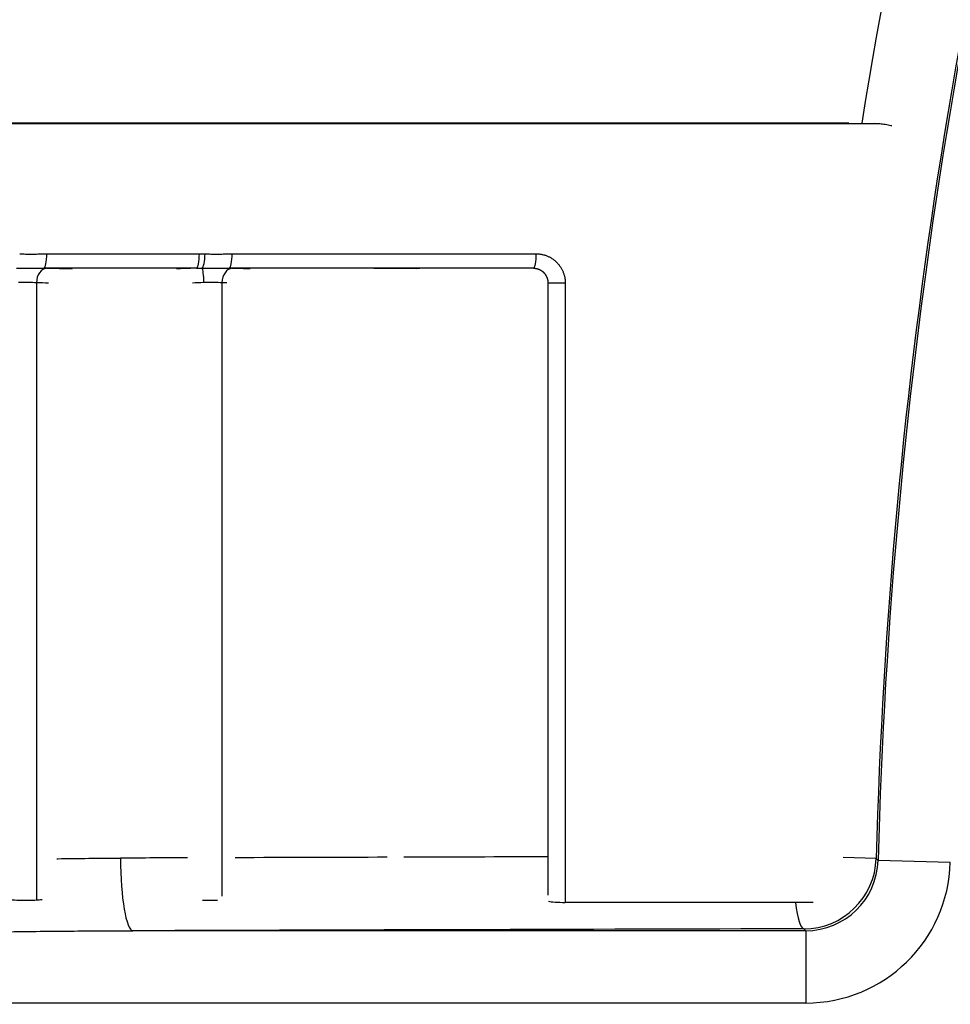
# Model space of a CAD drawing. Units: millimetres. Extents: x 2640 to 2896, y 1993 to 2332.
# Drawn here: x 2693 to 2706, y 2093 to 2107 of the extents above; entities that cross this region are included whole.
import ezdxf

# ---------------------------------------------------------------- set-up
doc = ezdxf.new("R2010")
doc.units = ezdxf.units.MM
doc.layers.add('SuP-Sichtbare-Kanten', color=7, linetype='Continuous', lineweight=25)
doc.layers.add('SuP-Sichtbare-tangentiale-Kanten', color=7, linetype='Continuous', lineweight=25)

msp = doc.modelspace()

# ---------------------------------------------------------------- linework, layer by layer
at = {"layer": 'SuP-Sichtbare-Kanten'}
for centre, major_axis, ratio, start_param, end_param in [((2693.489, 2094.41), (0.3, -0.006), 0.087489, 3.928715, 5.504645), ((2696.054, 2094.41), (0.3, -0.005), 0.08749, 4.523874, 5.235627), ((2700.974, 2094.371), (0.2, -0.003), 0.087476, 3.450419, 4.905712), ((2796.288, 2094.323), (-499.75, 0.002), 0.000061, 4.897223, 4.904211)]:
    msp.add_ellipse(centre, major_axis=major_axis, ratio=ratio, start_param=start_param, end_param=end_param, dxfattribs=at)
for points, knots in [([(2649.061, 2104.107), (2650.102, 2113.526), (2652.521, 2122.888), (2659.793, 2140.309), (2664.702, 2148.55), (2676.508, 2163.191), (2683.525, 2169.732), (2698.959, 2180.495), (2707.531, 2184.817), (2725.374, 2190.838), (2734.823, 2192.592), (2745.591, 2193.041), (2746.947, 2193.07), (2748.304, 2193.072)], [0, 0, 0, 0, 2.843256, 2.843256, 5.66758, 5.66758, 8.496175, 8.496175, 11.330203, 11.330203, 14.169353, 14.169353, 14.578176, 14.578176, 14.578176, 14.578176]), ([(2705.53, 2105.086), (2705.525, 2105.087), (2705.52, 2105.088), (2705.515, 2105.089), (2705.502, 2105.092), (2705.49, 2105.095), (2705.477, 2105.097), (2705.464, 2105.1), (2705.451, 2105.102), (2705.438, 2105.104), (2705.425, 2105.106), (2705.412, 2105.108), (2705.399, 2105.109), (2705.386, 2105.111), (2705.373, 2105.112), (2705.36, 2105.113), (2705.347, 2105.114), (2705.333, 2105.115), (2705.32, 2105.116), (2705.307, 2105.116), (2705.294, 2105.116), (2705.281, 2105.116)], [0.8442468, 0.8442468, 0.8442468, 0.8442468, 0.8536585, 0.8536585, 0.8536585, 0.8780488, 0.8780488, 0.8780488, 0.902439, 0.902439, 0.902439, 0.9268293, 0.9268293, 0.9268293, 0.9512195, 0.9512195, 0.9512195, 0.9756098, 0.9756098, 0.9756098, 1, 1, 1, 1])]:
    msp.add_open_spline(points, degree=3, knots=knots, dxfattribs=at)
for points in [[(2705.281, 2105.116), (2698.522, 2105.116), (2691.791, 2105.116), (2685.09, 2105.116)], [(2704.932, 2105.126), (2698.296, 2105.126), (2691.685, 2105.126), (2685.105, 2105.126)], [(2693.702, 2094.387), (2693.728, 2094.389), (2693.753, 2094.391), (2693.779, 2094.393)]]:
    msp.add_open_spline(points, degree=3, dxfattribs=at)
at = {"layer": 'SuP-Sichtbare-tangentiale-Kanten'}
for p, q in [((2705.281, 2105.116), (2705.288, 2105.123)), ((2693.844, 2103.319), (2695.954, 2103.319)), ((2696.407, 2103.319), (2700.612, 2103.319)), ((2700.575, 2103.119), (2700.573, 2103.115)), ((2693.702, 2102.918), (2693.702, 2094.387)), ((2696.266, 2102.918), (2696.266, 2094.44)), ((2700.774, 2102.916), (2700.773, 2102.914)), ((2700.774, 2102.916), (2701.012, 2102.916)), ((2700.774, 2102.916), (2700.774, 2094.452)), ((2701.012, 2102.916), (2701.012, 2094.354)), ((2705.311, 2094.961), (2704.856, 2094.973)), ((2705.311, 2094.961), (2705.337, 2094.935)), ((2705.337, 2094.935), (2706.336, 2094.908)), ((2704.311, 2093.988), (2704.337, 2093.961)), ((2704.337, 2093.961), (2695.035, 2093.961)), ((2704.337, 2093.961), (2704.337, 2092.962)), ((2704.337, 2092.962), (2684.425, 2092.962))]:
    msp.add_line(p, q, dxfattribs=at)
for radius, start, end in [(98.394, 187.74758, 172.25242), (97.394, 187.74758, 172.25242), (97.07, 186.48637, 173.51363), (96.07, 186.48637, 173.51363), (76.197, 163.54, 170.80116), (75.044, 163.54, 178.46), (75.017, 163.52044, 178.47956)]:
    msp.add_arc((2780.328, 2092.944), radius, start, end, dxfattribs=at)
for centre, major_axis, ratio, start_param, end_param in [((2693.803, 2103.319), (0, -0.2), 0.204991, 0.035663, 1.570804), ((2695.914, 2103.319), (0, -0.2), 0.20077, 0.035632, 1.570787), ((2695.992, 2103.317), (-0.005, -0.2), 0.200546, 0.115918, 1.57607), ((2696.367, 2103.319), (0, -0.2), 0.199864, 0.035625, 1.570812), ((2700.573, 2103.319), (0, -0.2), 0.191449, 0.035564, 1.570781), ((2693.844, 2102.918), (0.006, 0.2), 0.710662, 0.049625, 1.590674), ((2796.289, 2103.103), (499.939, -0.002), 0.000031, 1.772943, 1.777254), ((2779.794, 2084.71), (471.228, -16.119), 0.033352, 1.754605, 1.755362), ((2696.053, 2103.103), (0.5, 0.004), 0.034925, 1.849489, 2.553815), ((2695.991, 2102.92), (-0.002, 0.2), 0.126597, 4.710919, 6.168707), ((2696.408, 2102.918), (0.006, 0.2), 0.70697, 0.049365, 1.590446), ((2796.289, 2103.099), (499.938, -0.003), 0.00004, 1.763438, 1.772018), ((2776.895, 2085.362), (463.972, -15.606), 0.032902, 1.745712, 1.746263), ((2698.618, 2103.1), (0.5, 0.003), 0.034938, 0.790129, 2.102947), ((2698.972, 2102.915), (0.006, 0.2), 0.703445, 0.049121, 0.203524), ((2779.479, 2084.784), (473.075, -15.835), 0.033509, 1.742867, 1.742932), ((2693.489, 2102.903), (-0.3, -0.004), 0.058148, 3.920422, 4.834258), ((2761.626, 2088.405), (416.902, -13.73), 0.029818, 1.73503, 1.735433), ((2696.054, 2102.903), (0.3, 0.004), 0.058207, 1.697042, 2.278691), ((2696.054, 2102.903), (-0.3, -0.004), 0.058148, 3.925669, 4.839519), ((2761.492, 2088.561), (415.972, -13.542), 0.029752, 1.729057, 1.729217), ((2780.328, 2086.413), (497.457, 0), 0.017452, 1.741565, 1.743455), ((2695.035, 2094.961), (0.003, -1), 0.171776, 4.707804, 6.265469), ((2780.328, 2086.413), (497.457, 0), 0.017452, 1.735938, 1.74022), ((2780.328, 2086.413), (497.457, 0), 0.017452, 1.731412, 1.735468), ((2704.311, 2094.988), (0.717, 0.698), 0.999703, 3.940578, 5.4842), ((2704.337, 2094.962), (-0.698, 0.717), 0.999111, 2.369608, 3.913571), ((2704.337, 2094.962), (-1.396, 1.433), 0.999703, 2.369611, 3.913574), ((2704.311, 2094.988), (0.003, -1), 0.153094, 5.399144, 6.265524), ((2780.328, 2085.426), (496.457, 0), 0.017452, 1.724518, 1.743455)]:
    msp.add_ellipse(centre, major_axis=major_axis, ratio=ratio, start_param=start_param, end_param=end_param, dxfattribs=at)
for points, knots in [([(2649.988, 2103.376), (2650.016, 2103.641), (2650.044, 2103.905), (2650.074, 2104.17), (2650.089, 2104.308), (2650.105, 2104.447), (2650.121, 2104.585), (2650.153, 2104.854), (2650.185, 2105.123), (2650.219, 2105.391), (2650.235, 2105.525), (2650.252, 2105.659), (2650.27, 2105.793), (2650.305, 2106.066), (2650.341, 2106.338), (2650.379, 2106.611), (2650.397, 2106.74), (2650.415, 2106.869), (2650.433, 2106.998), (2650.472, 2107.275), (2650.512, 2107.552), (2650.554, 2107.828), (2650.573, 2107.953), (2650.592, 2108.077), (2650.611, 2108.202), (2650.654, 2108.482), (2650.699, 2108.763), (2650.744, 2109.043), (2650.764, 2109.163), (2650.784, 2109.283), (2650.804, 2109.403), (2650.851, 2109.687), (2650.9, 2109.972), (2650.95, 2110.255), (2650.97, 2110.371), (2650.99, 2110.486), (2651.011, 2110.602), (2651.063, 2110.89), (2651.116, 2111.178), (2651.17, 2111.465), (2651.191, 2111.576), (2651.212, 2111.687), (2651.233, 2111.798), (2651.289, 2112.09), (2651.347, 2112.381), (2651.406, 2112.673), (2651.427, 2112.779), (2651.449, 2112.885), (2651.47, 2112.991), (2651.531, 2113.287), (2651.593, 2113.582), (2651.656, 2113.877), (2651.678, 2113.978), (2651.7, 2114.08), (2651.722, 2114.181), (2651.787, 2114.481), (2651.854, 2114.779), (2651.921, 2115.078), (2651.944, 2115.175), (2651.966, 2115.272), (2651.988, 2115.369), (2652.058, 2115.671), (2652.129, 2115.974), (2652.202, 2116.276), (2652.224, 2116.368), (2652.246, 2116.46), (2652.269, 2116.553), (2652.343, 2116.859), (2652.42, 2117.164), (2652.497, 2117.47), (2652.519, 2117.558), (2652.542, 2117.645), (2652.564, 2117.733), (2652.644, 2118.042), (2652.725, 2118.352), (2652.807, 2118.66), (2652.829, 2118.743), (2652.852, 2118.827), (2652.874, 2118.91), (2652.959, 2119.222), (2653.044, 2119.535), (2653.132, 2119.847), (2653.154, 2119.925), (2653.176, 2120.004), (2653.198, 2120.083), (2653.288, 2120.398), (2653.379, 2120.714), (2653.472, 2121.029), (2653.493, 2121.103), (2653.515, 2121.177), (2653.537, 2121.251), (2653.632, 2121.57), (2653.728, 2121.889), (2653.826, 2122.207), (2653.847, 2122.277), (2653.869, 2122.346), (2653.89, 2122.416), (2653.99, 2122.738), (2654.092, 2123.06), (2654.195, 2123.381), (2654.216, 2123.446), (2654.237, 2123.511), (2654.258, 2123.576), (2654.363, 2123.901), (2654.47, 2124.226), (2654.578, 2124.55), (2654.599, 2124.611), (2654.619, 2124.671), (2654.639, 2124.732), (2654.75, 2125.06), (2654.862, 2125.387), (2654.976, 2125.715), (2654.996, 2125.771), (2655.015, 2125.827), (2655.035, 2125.883), (2655.151, 2126.214), (2655.269, 2126.544), (2655.389, 2126.874), (2655.408, 2126.925), (2655.426, 2126.977), (2655.445, 2127.029), (2655.567, 2127.362), (2655.69, 2127.696), (2655.816, 2128.028), (2655.834, 2128.075), (2655.851, 2128.122), (2655.869, 2128.17), (2655.997, 2128.506), (2656.126, 2128.842), (2656.257, 2129.177), (2656.274, 2129.22), (2656.291, 2129.263), (2656.307, 2129.305), (2656.441, 2129.644), (2656.576, 2129.983), (2656.713, 2130.32), (2656.728, 2130.359), (2656.744, 2130.397), (2656.759, 2130.436), (2656.899, 2130.777), (2657.04, 2131.118), (2657.182, 2131.458), (2657.197, 2131.492), (2657.211, 2131.526), (2657.225, 2131.56), (2657.37, 2131.904), (2657.517, 2132.247), (2657.666, 2132.59), (2657.679, 2132.62), (2657.692, 2132.649), (2657.705, 2132.679), (2657.856, 2133.026), (2658.009, 2133.371), (2658.164, 2133.716), (2658.176, 2133.741), (2658.187, 2133.767), (2658.199, 2133.792), (2658.356, 2134.141), (2658.515, 2134.488), (2658.676, 2134.835), (2658.686, 2134.856), (2658.696, 2134.878), (2658.706, 2134.899), (2658.869, 2135.25), (2659.035, 2135.599), (2659.202, 2135.948), (2659.21, 2135.965), (2659.219, 2135.983), (2659.227, 2136), (2659.396, 2136.353), (2659.568, 2136.704), (2659.742, 2137.055), (2659.748, 2137.068), (2659.755, 2137.081), (2659.761, 2137.094), (2659.937, 2137.449), (2660.115, 2137.802), (2660.295, 2138.155), (2660.3, 2138.164), (2660.305, 2138.173), (2660.309, 2138.182), (2660.492, 2138.538), (2660.676, 2138.893), (2660.863, 2139.248), (2660.865, 2139.253), (2660.868, 2139.258), (2660.871, 2139.263), (2661.06, 2139.622), (2661.251, 2139.98), (2661.445, 2140.337), (2661.639, 2140.693), (2661.835, 2141.049), (2662.033, 2141.403), (2662.034, 2141.406), (2662.036, 2141.409), (2662.038, 2141.412), (2662.234, 2141.764), (2662.433, 2142.114), (2662.634, 2142.463), (2662.638, 2142.47), (2662.641, 2142.477), (2662.645, 2142.483), (2662.844, 2142.829), (2663.045, 2143.172), (2663.248, 2143.515), (2663.254, 2143.526), (2663.26, 2143.536), (2663.266, 2143.547), (2663.467, 2143.886), (2663.67, 2144.223), (2663.874, 2144.56), (2663.883, 2144.574), (2663.892, 2144.589), (2663.901, 2144.603), (2664.103, 2144.935), (2664.308, 2145.266), (2664.514, 2145.596), (2664.525, 2145.615), (2664.537, 2145.633), (2664.548, 2145.651), (2664.752, 2145.977), (2664.958, 2146.302), (2665.166, 2146.625), (2665.18, 2146.647), (2665.195, 2146.669), (2665.209, 2146.691), (2665.414, 2147.011), (2665.622, 2147.329), (2665.832, 2147.646), (2665.848, 2147.672), (2665.865, 2147.697), (2665.882, 2147.723), (2666.089, 2148.036), (2666.298, 2148.348), (2666.509, 2148.659), (2666.529, 2148.688), (2666.549, 2148.717), (2666.568, 2148.746), (2666.777, 2149.053), (2666.987, 2149.359), (2667.199, 2149.663), (2667.222, 2149.696), (2667.245, 2149.728), (2667.267, 2149.761), (2667.477, 2150.061), (2667.689, 2150.361), (2667.902, 2150.659), (2667.928, 2150.695), (2667.953, 2150.731), (2667.979, 2150.767), (2668.19, 2151.061), (2668.402, 2151.354), (2668.617, 2151.646), (2668.645, 2151.686), (2668.674, 2151.725), (2668.703, 2151.764), (2668.915, 2152.052), (2669.128, 2152.339), (2669.343, 2152.625), (2669.376, 2152.667), (2669.408, 2152.71), (2669.44, 2152.752), (2669.652, 2153.034), (2669.867, 2153.314), (2670.082, 2153.594), (2670.118, 2153.64), (2670.153, 2153.685), (2670.189, 2153.731), (2670.402, 2154.007), (2670.617, 2154.281), (2670.833, 2154.554), (2670.872, 2154.603), (2670.911, 2154.652), (2670.95, 2154.701), (2671.164, 2154.97), (2671.379, 2155.238), (2671.596, 2155.505), (2671.638, 2155.557), (2671.68, 2155.609), (2671.723, 2155.661), (2671.937, 2155.924), (2672.153, 2156.186), (2672.37, 2156.447), (2672.416, 2156.502), (2672.462, 2156.557), (2672.508, 2156.611), (2672.723, 2156.868), (2672.939, 2157.124), (2673.156, 2157.379), (2673.206, 2157.437), (2673.255, 2157.494), (2673.305, 2157.552), (2673.52, 2157.803), (2673.736, 2158.053), (2673.954, 2158.301), (2674.007, 2158.362), (2674.06, 2158.422), (2674.113, 2158.483), (2674.329, 2158.728), (2674.545, 2158.971), (2674.763, 2159.214), (2674.82, 2159.277), (2674.877, 2159.341), (2674.934, 2159.404), (2675.149, 2159.642), (2675.365, 2159.88), (2675.583, 2160.116), (2675.644, 2160.182), (2675.705, 2160.248), (2675.766, 2160.314), (2675.981, 2160.547), (2676.197, 2160.778), (2676.414, 2161.009), (2676.479, 2161.077), (2676.544, 2161.146), (2676.609, 2161.215), (2676.824, 2161.441), (2677.039, 2161.666), (2677.256, 2161.891), (2677.325, 2161.962), (2677.394, 2162.033), (2677.463, 2162.104), (2677.678, 2162.325), (2677.893, 2162.544), (2678.109, 2162.763), (2678.182, 2162.836), (2678.255, 2162.91), (2678.329, 2162.983), (2678.542, 2163.198), (2678.757, 2163.411), (2678.973, 2163.624), (2679.05, 2163.7), (2679.128, 2163.776), (2679.205, 2163.851), (2679.418, 2164.06), (2679.632, 2164.268), (2679.848, 2164.474), (2679.929, 2164.553), (2680.01, 2164.631), (2680.092, 2164.709), (2680.305, 2164.911), (2680.518, 2165.113), (2680.732, 2165.314), (2680.818, 2165.395), (2680.904, 2165.475), (2680.99, 2165.555), (2681.202, 2165.752), (2681.414, 2165.948), (2681.628, 2166.143), (2681.718, 2166.226), (2681.808, 2166.308), (2681.898, 2166.39), (2682.109, 2166.581), (2682.321, 2166.771), (2682.533, 2166.961), (2682.628, 2167.045), (2682.722, 2167.13), (2682.817, 2167.214), (2683.027, 2167.399), (2683.237, 2167.584), (2683.449, 2167.768), (2683.548, 2167.854), (2683.647, 2167.94), (2683.747, 2168.026), (2683.955, 2168.206), (2684.164, 2168.385), (2684.374, 2168.563), (2684.478, 2168.651), (2684.582, 2168.739), (2684.686, 2168.826), (2684.893, 2169.001), (2685.101, 2169.174), (2685.309, 2169.347), (2685.418, 2169.437), (2685.526, 2169.526), (2685.635, 2169.615), (2685.841, 2169.784), (2686.047, 2169.952), (2686.254, 2170.119), (2686.367, 2170.21), (2686.481, 2170.302), (2686.594, 2170.392), (2686.798, 2170.556), (2687.003, 2170.718), (2687.208, 2170.88), (2687.326, 2170.973), (2687.445, 2171.065), (2687.563, 2171.157), (2687.765, 2171.315), (2687.968, 2171.472), (2688.172, 2171.629), (2688.295, 2171.723), (2688.418, 2171.817), (2688.541, 2171.91), (2688.742, 2172.063), (2688.943, 2172.215), (2689.145, 2172.366), (2689.273, 2172.461), (2689.401, 2172.556), (2689.529, 2172.651), (2689.728, 2172.798), (2689.927, 2172.945), (2690.127, 2173.091), (2690.26, 2173.187), (2690.393, 2173.284), (2690.526, 2173.38), (2690.723, 2173.522), (2690.92, 2173.663), (2691.118, 2173.803), (2691.256, 2173.901), (2691.394, 2173.999), (2691.532, 2174.096), (2691.727, 2174.232), (2691.922, 2174.369), (2692.118, 2174.504), (2692.261, 2174.603), (2692.404, 2174.701), (2692.547, 2174.799), (2692.739, 2174.931), (2692.933, 2175.062), (2693.126, 2175.192), (2693.274, 2175.292), (2693.422, 2175.391), (2693.571, 2175.49), (2693.761, 2175.617), (2693.952, 2175.743), (2694.143, 2175.868), (2694.296, 2175.968), (2694.449, 2176.068), (2694.603, 2176.168), (2694.791, 2176.29), (2694.979, 2176.411), (2695.168, 2176.531), (2695.326, 2176.632), (2695.485, 2176.733), (2695.644, 2176.833), (2695.829, 2176.95), (2696.015, 2177.066), (2696.201, 2177.182), (2696.365, 2177.283), (2696.529, 2177.384), (2696.693, 2177.485), (2696.876, 2177.597), (2697.059, 2177.709), (2697.243, 2177.82), (2697.412, 2177.922), (2697.581, 2178.023), (2697.75, 2178.124), (2697.93, 2178.231), (2698.111, 2178.338), (2698.292, 2178.445), (2698.466, 2178.547), (2698.64, 2178.649), (2698.815, 2178.75), (2698.993, 2178.853), (2699.171, 2178.955), (2699.349, 2179.057), (2699.528, 2179.159), (2699.708, 2179.261), (2699.888, 2179.362), (2700.063, 2179.461), (2700.238, 2179.558), (2700.413, 2179.655), (2700.598, 2179.758), (2700.783, 2179.86), (2700.969, 2179.961), (2701.141, 2180.055), (2701.313, 2180.148), (2701.485, 2180.241), (2701.675, 2180.344), (2701.866, 2180.446), (2702.057, 2180.547), (2702.226, 2180.636), (2702.395, 2180.725), (2702.564, 2180.814), (2702.76, 2180.916), (2702.956, 2181.018), (2703.152, 2181.119), (2703.318, 2181.204), (2703.484, 2181.289), (2703.65, 2181.373), (2703.851, 2181.475), (2704.053, 2181.576), (2704.255, 2181.677), (2704.417, 2181.758), (2704.58, 2181.839), (2704.743, 2181.919), (2704.95, 2182.02), (2705.157, 2182.121), (2705.364, 2182.222), (2705.523, 2182.298), (2705.683, 2182.375), (2705.842, 2182.451), (2706.055, 2182.552), (2706.267, 2182.653), (2706.481, 2182.752), (2706.636, 2182.825), (2706.792, 2182.898), (2706.948, 2182.97), (2707.166, 2183.07), (2707.385, 2183.17), (2707.603, 2183.269), (2707.756, 2183.338), (2707.908, 2183.406), (2708.061, 2183.475), (2708.284, 2183.574), (2708.508, 2183.673), (2708.733, 2183.772), (2708.881, 2183.837), (2709.03, 2183.901), (2709.179, 2183.966), (2709.409, 2184.065), (2709.638, 2184.163), (2709.868, 2184.26), (2710.013, 2184.321), (2710.159, 2184.382), (2710.304, 2184.443), (2710.539, 2184.541), (2710.774, 2184.638), (2711.01, 2184.734), (2711.151, 2184.792), (2711.293, 2184.849), (2711.434, 2184.907), (2711.675, 2185.003), (2711.916, 2185.099), (2712.157, 2185.194), (2712.295, 2185.249), (2712.433, 2185.302), (2712.571, 2185.356), (2712.817, 2185.452), (2713.063, 2185.546), (2713.31, 2185.64), (2713.444, 2185.691), (2713.578, 2185.741), (2713.712, 2185.791), (2713.964, 2185.886), (2714.217, 2185.979), (2714.469, 2186.071), (2714.599, 2186.119), (2714.729, 2186.166), (2714.859, 2186.213), (2715.117, 2186.306), (2715.375, 2186.397), (2715.633, 2186.488), (2715.759, 2186.532), (2715.885, 2186.576), (2716.011, 2186.62), (2716.275, 2186.711), (2716.538, 2186.801), (2716.803, 2186.89), (2716.924, 2186.931), (2717.046, 2186.972), (2717.168, 2187.013), (2717.437, 2187.102), (2717.707, 2187.191), (2717.977, 2187.278), (2718.095, 2187.316), (2718.212, 2187.354), (2718.33, 2187.391), (2718.605, 2187.479), (2718.88, 2187.565), (2719.156, 2187.651), (2719.27, 2187.686), (2719.383, 2187.721), (2719.497, 2187.755), (2719.777, 2187.841), (2720.058, 2187.926), (2720.34, 2188.009), (2720.449, 2188.041), (2720.558, 2188.073), (2720.667, 2188.105), (2720.954, 2188.189), (2721.241, 2188.271), (2721.528, 2188.352), (2721.633, 2188.382), (2721.738, 2188.411), (2721.843, 2188.441), (2722.135, 2188.522), (2722.427, 2188.602), (2722.72, 2188.681), (2722.821, 2188.708), (2722.921, 2188.735), (2723.022, 2188.761), (2723.32, 2188.84), (2723.618, 2188.918), (2723.917, 2188.994), (2724.013, 2189.019), (2724.109, 2189.043), (2724.205, 2189.067), (2724.509, 2189.144), (2724.813, 2189.219), (2725.117, 2189.293), (2725.209, 2189.315), (2725.3, 2189.337), (2725.392, 2189.359), (2725.701, 2189.433), (2726.011, 2189.505), (2726.321, 2189.576), (2726.408, 2189.596), (2726.495, 2189.616), (2726.582, 2189.636), (2726.897, 2189.707), (2727.213, 2189.777), (2727.528, 2189.845), (2727.611, 2189.863), (2727.694, 2189.88), (2727.776, 2189.898), (2728.097, 2189.966), (2728.418, 2190.033), (2728.739, 2190.098), (2728.817, 2190.114), (2728.895, 2190.13), (2728.973, 2190.145), (2729.299, 2190.211), (2729.626, 2190.274), (2729.953, 2190.336), (2730.026, 2190.35), (2730.1, 2190.364), (2730.173, 2190.378), (2730.505, 2190.44), (2730.837, 2190.501), (2731.17, 2190.56), (2731.238, 2190.572), (2731.307, 2190.584), (2731.376, 2190.596), (2731.713, 2190.655), (2732.051, 2190.712), (2732.389, 2190.767), (2732.453, 2190.778), (2732.517, 2190.788), (2732.581, 2190.799), (2732.924, 2190.854), (2733.267, 2190.908), (2733.611, 2190.96), (2733.67, 2190.969), (2733.729, 2190.978), (2733.789, 2190.987), (2734.137, 2191.039), (2734.486, 2191.089), (2734.836, 2191.137), (2734.89, 2191.145), (2734.944, 2191.152), (2734.999, 2191.16), (2735.353, 2191.208), (2735.707, 2191.255), (2736.062, 2191.299), (2736.112, 2191.305), (2736.161, 2191.312), (2736.211, 2191.318), (2736.57, 2191.362), (2736.93, 2191.405), (2737.29, 2191.446), (2737.335, 2191.451), (2737.38, 2191.456), (2737.424, 2191.461), (2737.79, 2191.502), (2738.155, 2191.54), (2738.521, 2191.577), (2738.56, 2191.581), (2738.6, 2191.585), (2738.64, 2191.589), (2739.011, 2191.626), (2739.381, 2191.66), (2739.752, 2191.693), (2739.787, 2191.696), (2739.822, 2191.699), (2739.857, 2191.702), (2740.233, 2191.735), (2740.609, 2191.765), (2740.985, 2191.793), (2741.015, 2191.796), (2741.045, 2191.798), (2741.075, 2191.8), (2741.457, 2191.828), (2741.838, 2191.854), (2742.22, 2191.878), (2742.245, 2191.88), (2742.27, 2191.881), (2742.295, 2191.883), (2742.681, 2191.907), (2743.068, 2191.929), (2743.455, 2191.948), (2743.475, 2191.949), (2743.495, 2191.95), (2743.515, 2191.951), (2743.907, 2191.97), (2744.299, 2191.987), (2744.691, 2192.002), (2744.706, 2192.003), (2744.721, 2192.003), (2744.736, 2192.004), (2745.133, 2192.018), (2745.53, 2192.031), (2745.928, 2192.041), (2745.938, 2192.041), (2745.948, 2192.041), (2745.958, 2192.041), (2746.36, 2192.051), (2746.762, 2192.059), (2747.165, 2192.064), (2747.17, 2192.064), (2747.175, 2192.064), (2747.18, 2192.064), (2747.587, 2192.069), (2747.995, 2192.072), (2748.402, 2192.072)], [0, 0, 0, 0, 0.005515, 0.005515, 0.005515, 0.008403, 0.008403, 0.008403, 0.01401, 0.01401, 0.01401, 0.016807, 0.016807, 0.016807, 0.022505, 0.022505, 0.022505, 0.02521, 0.02521, 0.02521, 0.031001, 0.031001, 0.031001, 0.033613, 0.033613, 0.033613, 0.039496, 0.039496, 0.039496, 0.042017, 0.042017, 0.042017, 0.047992, 0.047992, 0.047992, 0.05042, 0.05042, 0.05042, 0.056487, 0.056487, 0.056487, 0.058824, 0.058824, 0.058824, 0.064983, 0.064983, 0.064983, 0.067227, 0.067227, 0.067227, 0.073478, 0.073478, 0.073478, 0.07563, 0.07563, 0.07563, 0.081973, 0.081973, 0.081973, 0.084034, 0.084034, 0.084034, 0.090468, 0.090468, 0.090468, 0.092437, 0.092437, 0.092437, 0.098964, 0.098964, 0.098964, 0.10084, 0.10084, 0.10084, 0.107459, 0.107459, 0.107459, 0.109244, 0.109244, 0.109244, 0.115955, 0.115955, 0.115955, 0.117647, 0.117647, 0.117647, 0.124451, 0.124451, 0.124451, 0.12605, 0.12605, 0.12605, 0.132947, 0.132947, 0.132947, 0.134454, 0.134454, 0.134454, 0.141443, 0.141443, 0.141443, 0.142857, 0.142857, 0.142857, 0.149939, 0.149939, 0.149939, 0.151261, 0.151261, 0.151261, 0.158434, 0.158434, 0.158434, 0.159664, 0.159664, 0.159664, 0.16693, 0.16693, 0.16693, 0.168067, 0.168067, 0.168067, 0.175426, 0.175426, 0.175426, 0.176471, 0.176471, 0.176471, 0.183922, 0.183922, 0.183922, 0.184874, 0.184874, 0.184874, 0.192419, 0.192419, 0.192419, 0.193277, 0.193277, 0.193277, 0.200915, 0.200915, 0.200915, 0.201681, 0.201681, 0.201681, 0.209411, 0.209411, 0.209411, 0.210084, 0.210084, 0.210084, 0.217907, 0.217907, 0.217907, 0.218487, 0.218487, 0.218487, 0.226403, 0.226403, 0.226403, 0.226891, 0.226891, 0.226891, 0.234898, 0.234898, 0.234898, 0.235294, 0.235294, 0.235294, 0.243394, 0.243394, 0.243394, 0.243697, 0.243697, 0.243697, 0.25189, 0.25189, 0.25189, 0.252101, 0.252101, 0.252101, 0.260386, 0.260386, 0.260386, 0.260504, 0.260504, 0.260504, 0.268908, 0.268908, 0.268908, 0.277311, 0.277311, 0.277311, 0.27738, 0.27738, 0.27738, 0.285714, 0.285714, 0.285714, 0.285877, 0.285877, 0.285877, 0.294118, 0.294118, 0.294118, 0.294374, 0.294374, 0.294374, 0.302521, 0.302521, 0.302521, 0.302871, 0.302871, 0.302871, 0.310924, 0.310924, 0.310924, 0.311367, 0.311367, 0.311367, 0.319328, 0.319328, 0.319328, 0.319864, 0.319864, 0.319864, 0.327731, 0.327731, 0.327731, 0.328361, 0.328361, 0.328361, 0.336134, 0.336134, 0.336134, 0.336858, 0.336858, 0.336858, 0.344538, 0.344538, 0.344538, 0.345356, 0.345356, 0.345356, 0.352941, 0.352941, 0.352941, 0.353854, 0.353854, 0.353854, 0.361345, 0.361345, 0.361345, 0.362352, 0.362352, 0.362352, 0.369748, 0.369748, 0.369748, 0.370849, 0.370849, 0.370849, 0.378151, 0.378151, 0.378151, 0.379347, 0.379347, 0.379347, 0.386555, 0.386555, 0.386555, 0.387844, 0.387844, 0.387844, 0.394958, 0.394958, 0.394958, 0.396342, 0.396342, 0.396342, 0.403361, 0.403361, 0.403361, 0.404839, 0.404839, 0.404839, 0.411765, 0.411765, 0.411765, 0.413337, 0.413337, 0.413337, 0.420168, 0.420168, 0.420168, 0.421834, 0.421834, 0.421834, 0.428571, 0.428571, 0.428571, 0.430333, 0.430333, 0.430333, 0.436975, 0.436975, 0.436975, 0.438832, 0.438832, 0.438832, 0.445378, 0.445378, 0.445378, 0.44733, 0.44733, 0.44733, 0.453782, 0.453782, 0.453782, 0.455828, 0.455828, 0.455828, 0.462185, 0.462185, 0.462185, 0.464327, 0.464327, 0.464327, 0.470588, 0.470588, 0.470588, 0.472825, 0.472825, 0.472825, 0.478992, 0.478992, 0.478992, 0.481324, 0.481324, 0.481324, 0.487395, 0.487395, 0.487395, 0.489823, 0.489823, 0.489823, 0.495798, 0.495798, 0.495798, 0.498322, 0.498322, 0.498322, 0.504202, 0.504202, 0.504202, 0.506821, 0.506821, 0.506821, 0.512605, 0.512605, 0.512605, 0.515321, 0.515321, 0.515321, 0.521008, 0.521008, 0.521008, 0.52382, 0.52382, 0.52382, 0.529412, 0.529412, 0.529412, 0.532319, 0.532319, 0.532319, 0.537815, 0.537815, 0.537815, 0.540819, 0.540819, 0.540819, 0.546218, 0.546218, 0.546218, 0.549319, 0.549319, 0.549319, 0.554622, 0.554622, 0.554622, 0.557819, 0.557819, 0.557819, 0.563025, 0.563025, 0.563025, 0.566319, 0.566319, 0.566319, 0.571429, 0.571429, 0.571429, 0.574819, 0.574819, 0.574819, 0.579832, 0.579832, 0.579832, 0.583319, 0.583319, 0.583319, 0.588235, 0.588235, 0.588235, 0.591819, 0.591819, 0.591819, 0.596639, 0.596639, 0.596639, 0.600319, 0.600319, 0.600319, 0.605042, 0.605042, 0.605042, 0.60882, 0.60882, 0.60882, 0.613445, 0.613445, 0.613445, 0.617321, 0.617321, 0.617321, 0.621849, 0.621849, 0.621849, 0.625822, 0.625822, 0.625822, 0.630252, 0.630252, 0.630252, 0.634323, 0.634323, 0.634323, 0.638655, 0.638655, 0.638655, 0.642824, 0.642824, 0.642824, 0.647059, 0.647059, 0.647059, 0.651325, 0.651325, 0.651325, 0.655462, 0.655462, 0.655462, 0.659826, 0.659826, 0.659826, 0.663866, 0.663866, 0.663866, 0.668328, 0.668328, 0.668328, 0.672269, 0.672269, 0.672269, 0.676829, 0.676829, 0.676829, 0.680672, 0.680672, 0.680672, 0.68533, 0.68533, 0.68533, 0.689076, 0.689076, 0.689076, 0.693832, 0.693832, 0.693832, 0.697479, 0.697479, 0.697479, 0.702334, 0.702334, 0.702334, 0.705882, 0.705882, 0.705882, 0.710836, 0.710836, 0.710836, 0.714286, 0.714286, 0.714286, 0.719339, 0.719339, 0.719339, 0.722689, 0.722689, 0.722689, 0.727841, 0.727841, 0.727841, 0.731092, 0.731092, 0.731092, 0.736344, 0.736344, 0.736344, 0.739496, 0.739496, 0.739496, 0.744847, 0.744847, 0.744847, 0.747899, 0.747899, 0.747899, 0.75335, 0.75335, 0.75335, 0.756303, 0.756303, 0.756303, 0.761853, 0.761853, 0.761853, 0.764706, 0.764706, 0.764706, 0.770356, 0.770356, 0.770356, 0.773109, 0.773109, 0.773109, 0.77886, 0.77886, 0.77886, 0.781513, 0.781513, 0.781513, 0.787365, 0.787365, 0.787365, 0.789916, 0.789916, 0.789916, 0.79587, 0.79587, 0.79587, 0.798319, 0.798319, 0.798319, 0.804374, 0.804374, 0.804374, 0.806723, 0.806723, 0.806723, 0.812878, 0.812878, 0.812878, 0.815126, 0.815126, 0.815126, 0.821382, 0.821382, 0.821382, 0.823529, 0.823529, 0.823529, 0.829886, 0.829886, 0.829886, 0.831933, 0.831933, 0.831933, 0.838391, 0.838391, 0.838391, 0.840336, 0.840336, 0.840336, 0.846895, 0.846895, 0.846895, 0.848739, 0.848739, 0.848739, 0.8554, 0.8554, 0.8554, 0.857143, 0.857143, 0.857143, 0.863905, 0.863905, 0.863905, 0.865546, 0.865546, 0.865546, 0.87241, 0.87241, 0.87241, 0.87395, 0.87395, 0.87395, 0.880915, 0.880915, 0.880915, 0.882353, 0.882353, 0.882353, 0.88942, 0.88942, 0.88942, 0.890756, 0.890756, 0.890756, 0.897926, 0.897926, 0.897926, 0.89916, 0.89916, 0.89916, 0.906432, 0.906432, 0.906432, 0.907563, 0.907563, 0.907563, 0.914937, 0.914937, 0.914937, 0.915966, 0.915966, 0.915966, 0.923442, 0.923442, 0.923442, 0.92437, 0.92437, 0.92437, 0.931948, 0.931948, 0.931948, 0.932773, 0.932773, 0.932773, 0.940454, 0.940454, 0.940454, 0.941176, 0.941176, 0.941176, 0.948961, 0.948961, 0.948961, 0.94958, 0.94958, 0.94958, 0.957467, 0.957467, 0.957467, 0.957983, 0.957983, 0.957983, 0.965974, 0.965974, 0.965974, 0.966387, 0.966387, 0.966387, 0.974481, 0.974481, 0.974481, 0.97479, 0.97479, 0.97479, 0.982987, 0.982987, 0.982987, 0.983193, 0.983193, 0.983193, 0.991491, 0.991491, 0.991491, 0.991597, 0.991597, 0.991597, 1, 1, 1, 1]), ([(2695.954, 2103.319), (2695.962, 2103.319), (2695.971, 2103.319), (2695.979, 2103.319), (2695.988, 2103.318), (2695.997, 2103.318), (2696.005, 2103.318), (2696.014, 2103.318), (2696.023, 2103.318), (2696.032, 2103.317)], [0, 0, 0, 0, 0.333333, 0.333333, 0.333333, 0.666667, 0.666667, 0.666667, 1, 1, 1, 1]), ([(2700.612, 2103.319), (2700.618, 2103.319), (2700.625, 2103.319), (2700.631, 2103.318), (2700.638, 2103.318), (2700.645, 2103.317), (2700.651, 2103.317), (2700.658, 2103.316), (2700.664, 2103.315), (2700.671, 2103.314), (2700.677, 2103.313), (2700.684, 2103.312), (2700.69, 2103.311), (2700.697, 2103.31), (2700.703, 2103.308), (2700.71, 2103.306), (2700.716, 2103.305), (2700.722, 2103.303), (2700.729, 2103.301), (2700.735, 2103.299), (2700.741, 2103.297), (2700.747, 2103.295), (2700.754, 2103.293), (2700.76, 2103.29), (2700.766, 2103.288), (2700.772, 2103.285), (2700.778, 2103.282), (2700.784, 2103.279), (2700.79, 2103.277), (2700.796, 2103.274), (2700.802, 2103.27), (2700.807, 2103.267), (2700.813, 2103.264), (2700.819, 2103.261), (2700.824, 2103.257), (2700.83, 2103.254), (2700.835, 2103.25), (2700.841, 2103.246), (2700.846, 2103.242), (2700.852, 2103.238), (2700.857, 2103.234), (2700.862, 2103.23), (2700.867, 2103.226), (2700.872, 2103.222), (2700.877, 2103.218), (2700.882, 2103.213), (2700.887, 2103.209), (2700.891, 2103.204), (2700.896, 2103.199), (2700.901, 2103.195), (2700.905, 2103.19), (2700.91, 2103.185), (2700.914, 2103.18), (2700.918, 2103.175), (2700.922, 2103.17), (2700.927, 2103.165), (2700.931, 2103.16), (2700.934, 2103.154), (2700.938, 2103.149), (2700.942, 2103.144), (2700.946, 2103.138), (2700.949, 2103.133), (2700.953, 2103.127), (2700.956, 2103.121), (2700.959, 2103.116), (2700.963, 2103.11), (2700.966, 2103.104), (2700.969, 2103.099), (2700.972, 2103.093), (2700.974, 2103.087), (2700.977, 2103.081), (2700.98, 2103.075), (2700.982, 2103.069), (2700.985, 2103.063), (2700.987, 2103.057), (2700.989, 2103.05), (2700.992, 2103.044), (2700.994, 2103.038), (2700.995, 2103.032), (2700.997, 2103.026), (2700.999, 2103.019), (2701.001, 2103.013), (2701.002, 2103.007), (2701.004, 2103), (2701.005, 2102.994), (2701.006, 2102.987), (2701.007, 2102.981), (2701.008, 2102.975), (2701.009, 2102.968), (2701.01, 2102.962), (2701.01, 2102.955), (2701.011, 2102.949), (2701.012, 2102.942), (2701.012, 2102.936), (2701.012, 2102.929), (2701.012, 2102.923), (2701.012, 2102.916)], [0, 0, 0, 0, 0.03125, 0.03125, 0.03125, 0.0625, 0.0625, 0.0625, 0.09375, 0.09375, 0.09375, 0.125, 0.125, 0.125, 0.15625, 0.15625, 0.15625, 0.1875, 0.1875, 0.1875, 0.21875, 0.21875, 0.21875, 0.25, 0.25, 0.25, 0.28125, 0.28125, 0.28125, 0.3125, 0.3125, 0.3125, 0.34375, 0.34375, 0.34375, 0.375, 0.375, 0.375, 0.40625, 0.40625, 0.40625, 0.4375, 0.4375, 0.4375, 0.46875, 0.46875, 0.46875, 0.5, 0.5, 0.5, 0.53125, 0.53125, 0.53125, 0.5625, 0.5625, 0.5625, 0.59375, 0.59375, 0.59375, 0.625, 0.625, 0.625, 0.65625, 0.65625, 0.65625, 0.6875, 0.6875, 0.6875, 0.71875, 0.71875, 0.71875, 0.75, 0.75, 0.75, 0.78125, 0.78125, 0.78125, 0.8125, 0.8125, 0.8125, 0.84375, 0.84375, 0.84375, 0.875, 0.875, 0.875, 0.90625, 0.90625, 0.90625, 0.9375, 0.9375, 0.9375, 0.96875, 0.96875, 0.96875, 1, 1, 1, 1]), ([(2693.428, 2103.119), (2693.439, 2103.119), (2693.45, 2103.119), (2693.461, 2103.118), (2693.472, 2103.118), (2693.483, 2103.118), (2693.494, 2103.118), (2693.505, 2103.118), (2693.516, 2103.118), (2693.528, 2103.118), (2693.539, 2103.118), (2693.55, 2103.118), (2693.56, 2103.118), (2693.571, 2103.118), (2693.582, 2103.118), (2693.593, 2103.118), (2693.604, 2103.118), (2693.615, 2103.118), (2693.626, 2103.118), (2693.637, 2103.118), (2693.648, 2103.118), (2693.659, 2103.118), (2693.669, 2103.118), (2693.68, 2103.118), (2693.69, 2103.118), (2693.701, 2103.118), (2693.711, 2103.119), (2693.721, 2103.119), (2693.731, 2103.119), (2693.74, 2103.119), (2693.75, 2103.119), (2693.759, 2103.119), (2693.769, 2103.119), (2693.778, 2103.119), (2693.787, 2103.119), (2693.796, 2103.119), (2693.804, 2103.119)], [0, 0, 0, 0, 0.0833333, 0.0833333, 0.0833333, 0.1666667, 0.1666667, 0.1666667, 0.25, 0.25, 0.25, 0.3333333, 0.3333333, 0.3333333, 0.4166667, 0.4166667, 0.4166667, 0.5, 0.5, 0.5, 0.5833333, 0.5833333, 0.5833333, 0.6666667, 0.6666667, 0.6666667, 0.75, 0.75, 0.75, 0.8333333, 0.8333333, 0.8333333, 0.9166667, 0.9166667, 0.9166667, 1, 1, 1, 1]), ([(2695.915, 2103.119), (2695.918, 2103.119), (2695.92, 2103.119), (2695.923, 2103.119), (2695.928, 2103.119), (2695.934, 2103.119), (2695.939, 2103.119), (2695.942, 2103.119), (2695.944, 2103.119), (2695.946, 2103.119), (2695.952, 2103.119), (2695.958, 2103.119), (2695.965, 2103.119), (2695.966, 2103.119), (2695.967, 2103.119), (2695.969, 2103.119), (2695.976, 2103.119), (2695.984, 2103.119), (2695.991, 2103.119)], [0, 0, 0, 0, 0.1105837, 0.1105837, 0.1105837, 0.3333333, 0.3333333, 0.3333333, 0.4244645, 0.4244645, 0.4244645, 0.6666667, 0.6666667, 0.6666667, 0.7198815, 0.7198815, 0.7198815, 1, 1, 1, 1]), ([(2695.991, 2103.119), (2696.002, 2103.119), (2696.013, 2103.119), (2696.024, 2103.118), (2696.035, 2103.118), (2696.046, 2103.118), (2696.057, 2103.118), (2696.068, 2103.118), (2696.08, 2103.118), (2696.091, 2103.118), (2696.102, 2103.118), (2696.113, 2103.118), (2696.124, 2103.118), (2696.135, 2103.118), (2696.145, 2103.118), (2696.156, 2103.118), (2696.167, 2103.118), (2696.178, 2103.118), (2696.189, 2103.118), (2696.2, 2103.118), (2696.211, 2103.118), (2696.222, 2103.118), (2696.233, 2103.118), (2696.243, 2103.118), (2696.254, 2103.118), (2696.264, 2103.118), (2696.274, 2103.119), (2696.284, 2103.119), (2696.294, 2103.119), (2696.304, 2103.119), (2696.313, 2103.119), (2696.323, 2103.119), (2696.332, 2103.119), (2696.341, 2103.119), (2696.35, 2103.119), (2696.359, 2103.119), (2696.368, 2103.119)], [0, 0, 0, 0, 0.0833333, 0.0833333, 0.0833333, 0.1666667, 0.1666667, 0.1666667, 0.25, 0.25, 0.25, 0.3333333, 0.3333333, 0.3333333, 0.4166667, 0.4166667, 0.4166667, 0.5, 0.5, 0.5, 0.5833333, 0.5833333, 0.5833333, 0.6666667, 0.6666667, 0.6666667, 0.75, 0.75, 0.75, 0.8333333, 0.8333333, 0.8333333, 0.9166667, 0.9166667, 0.9166667, 1, 1, 1, 1]), ([(2700.575, 2103.119), (2700.578, 2103.119), (2700.581, 2103.119), (2700.585, 2103.119), (2700.588, 2103.118), (2700.591, 2103.118), (2700.594, 2103.118), (2700.598, 2103.117), (2700.601, 2103.117), (2700.604, 2103.116), (2700.607, 2103.116), (2700.611, 2103.115), (2700.614, 2103.115), (2700.617, 2103.114), (2700.62, 2103.113), (2700.624, 2103.112), (2700.627, 2103.112), (2700.63, 2103.111), (2700.633, 2103.11), (2700.636, 2103.109), (2700.639, 2103.108), (2700.642, 2103.106), (2700.646, 2103.105), (2700.649, 2103.104), (2700.652, 2103.103), (2700.655, 2103.101), (2700.658, 2103.1), (2700.661, 2103.099), (2700.664, 2103.097), (2700.666, 2103.096), (2700.669, 2103.094), (2700.672, 2103.093), (2700.675, 2103.091), (2700.678, 2103.089), (2700.681, 2103.087), (2700.684, 2103.086), (2700.686, 2103.084), (2700.689, 2103.082), (2700.692, 2103.08), (2700.694, 2103.078), (2700.697, 2103.076), (2700.699, 2103.074), (2700.702, 2103.072), (2700.705, 2103.07), (2700.707, 2103.067), (2700.709, 2103.065), (2700.712, 2103.063), (2700.714, 2103.061), (2700.716, 2103.058), (2700.719, 2103.056), (2700.721, 2103.053), (2700.723, 2103.051), (2700.725, 2103.049), (2700.728, 2103.046), (2700.73, 2103.043), (2700.732, 2103.041), (2700.734, 2103.038), (2700.736, 2103.036), (2700.737, 2103.033), (2700.739, 2103.03), (2700.741, 2103.027), (2700.743, 2103.025), (2700.745, 2103.022), (2700.746, 2103.019), (2700.748, 2103.016), (2700.75, 2103.013), (2700.751, 2103.01), (2700.753, 2103.008), (2700.754, 2103.005), (2700.755, 2103.002), (2700.757, 2102.999), (2700.758, 2102.996), (2700.759, 2102.993), (2700.761, 2102.99), (2700.762, 2102.986), (2700.763, 2102.983), (2700.764, 2102.98), (2700.765, 2102.977), (2700.766, 2102.974), (2700.767, 2102.971), (2700.768, 2102.968), (2700.768, 2102.965), (2700.769, 2102.961), (2700.77, 2102.958), (2700.771, 2102.955), (2700.771, 2102.952), (2700.772, 2102.949), (2700.772, 2102.945), (2700.773, 2102.942), (2700.773, 2102.939), (2700.773, 2102.936), (2700.774, 2102.932), (2700.774, 2102.929), (2700.774, 2102.926), (2700.774, 2102.923), (2700.774, 2102.919), (2700.774, 2102.916)], [0, 0, 0, 0, 0.03125, 0.03125, 0.03125, 0.0625, 0.0625, 0.0625, 0.09375, 0.09375, 0.09375, 0.125, 0.125, 0.125, 0.15625, 0.15625, 0.15625, 0.1875, 0.1875, 0.1875, 0.21875, 0.21875, 0.21875, 0.25, 0.25, 0.25, 0.28125, 0.28125, 0.28125, 0.3125, 0.3125, 0.3125, 0.34375, 0.34375, 0.34375, 0.375, 0.375, 0.375, 0.40625, 0.40625, 0.40625, 0.4375, 0.4375, 0.4375, 0.46875, 0.46875, 0.46875, 0.5, 0.5, 0.5, 0.53125, 0.53125, 0.53125, 0.5625, 0.5625, 0.5625, 0.59375, 0.59375, 0.59375, 0.625, 0.625, 0.625, 0.65625, 0.65625, 0.65625, 0.6875, 0.6875, 0.6875, 0.71875, 0.71875, 0.71875, 0.75, 0.75, 0.75, 0.78125, 0.78125, 0.78125, 0.8125, 0.8125, 0.8125, 0.84375, 0.84375, 0.84375, 0.875, 0.875, 0.875, 0.90625, 0.90625, 0.90625, 0.9375, 0.9375, 0.9375, 0.96875, 0.96875, 0.96875, 1, 1, 1, 1]), ([(2693.984, 2094.957), (2693.988, 2094.957), (2693.992, 2094.957), (2693.996, 2094.957), (2694.279, 2094.962), (2694.568, 2094.964), (2694.864, 2094.965)], [0.98156563, 0.98156563, 0.98156563, 0.98156563, 0.98181818, 0.98181818, 0.98181818, 1, 1, 1, 1]), ([(2684.425, 2092.962), (2684.425, 2092.964), (2684.425, 2092.966), (2684.425, 2092.968), (2684.425, 2092.97), (2684.426, 2092.973), (2684.426, 2092.975), (2684.426, 2092.977), (2684.427, 2092.979), (2684.427, 2092.981), (2684.428, 2092.984), (2684.428, 2092.986), (2684.429, 2092.988), (2684.429, 2092.991), (2684.43, 2092.993), (2684.431, 2092.995), (2684.432, 2092.998), (2684.433, 2093), (2684.434, 2093.002), (2684.435, 2093.005), (2684.436, 2093.007), (2684.437, 2093.01), (2684.438, 2093.012), (2684.44, 2093.015), (2684.441, 2093.017), (2684.443, 2093.02), (2684.444, 2093.023), (2684.446, 2093.025), (2684.448, 2093.028), (2684.45, 2093.031), (2684.452, 2093.034), (2684.454, 2093.037), (2684.456, 2093.04), (2684.459, 2093.043), (2684.461, 2093.046), (2684.464, 2093.049), (2684.467, 2093.052), (2684.47, 2093.055), (2684.473, 2093.059), (2684.477, 2093.062), (2684.48, 2093.065), (2684.484, 2093.069), (2684.488, 2093.073), (2684.492, 2093.076), (2684.497, 2093.08), (2684.501, 2093.084), (2684.506, 2093.087), (2684.511, 2093.091), (2684.516, 2093.095), (2684.522, 2093.099), (2684.527, 2093.103), (2684.533, 2093.107), (2684.539, 2093.111), (2684.545, 2093.115), (2684.552, 2093.119), (2684.559, 2093.123), (2684.566, 2093.127), (2684.573, 2093.131), (2684.581, 2093.136), (2684.589, 2093.14), (2684.597, 2093.145), (2684.606, 2093.149), (2684.615, 2093.154), (2684.624, 2093.158), (2684.634, 2093.163), (2684.644, 2093.168), (2684.655, 2093.172), (2684.665, 2093.177), (2684.677, 2093.182), (2684.688, 2093.187), (2684.7, 2093.192), (2684.713, 2093.197), (2684.726, 2093.203), (2684.74, 2093.208), (2684.754, 2093.213), (2684.769, 2093.219), (2684.784, 2093.224), (2684.8, 2093.23), (2684.817, 2093.236), (2684.834, 2093.242), (2684.852, 2093.247), (2684.871, 2093.254), (2684.89, 2093.26), (2684.91, 2093.266), (2684.931, 2093.272), (2684.952, 2093.279), (2684.975, 2093.285), (2684.999, 2093.292), (2685.023, 2093.298), (2685.048, 2093.305), (2685.075, 2093.312), (2685.102, 2093.319), (2685.13, 2093.326), (2685.161, 2093.334), (2685.191, 2093.341), (2685.223, 2093.349), (2685.257, 2093.356), (2685.291, 2093.364), (2685.327, 2093.372), (2685.365, 2093.38), (2685.403, 2093.388), (2685.444, 2093.396), (2685.487, 2093.405), (2685.53, 2093.413), (2685.575, 2093.422), (2685.624, 2093.431), (2685.672, 2093.439), (2685.723, 2093.448), (2685.778, 2093.458), (2685.832, 2093.467), (2685.89, 2093.476), (2685.951, 2093.486), (2686.012, 2093.495), (2686.077, 2093.505), (2686.145, 2093.515), (2686.214, 2093.525), (2686.286, 2093.535), (2686.363, 2093.545), (2686.44, 2093.556), (2686.522, 2093.566), (2686.608, 2093.577), (2686.694, 2093.587), (2686.785, 2093.598), (2686.881, 2093.609), (2686.978, 2093.62), (2687.079, 2093.631), (2687.187, 2093.642), (2687.294, 2093.653), (2687.407, 2093.664), (2687.527, 2093.675), (2687.647, 2093.686), (2687.772, 2093.697), (2687.905, 2093.708), (2688.038, 2093.72), (2688.177, 2093.731), (2688.324, 2093.742), (2688.471, 2093.753), (2688.624, 2093.764), (2688.786, 2093.775), (2688.948, 2093.785), (2689.117, 2093.796), (2689.294, 2093.807), (2689.471, 2093.817), (2689.656, 2093.827), (2689.849, 2093.837), (2690.042, 2093.847), (2690.244, 2093.856), (2690.453, 2093.866), (2690.663, 2093.875), (2690.88, 2093.883), (2691.106, 2093.891), (2691.332, 2093.9), (2691.565, 2093.907), (2691.807, 2093.914), (2692.049, 2093.921), (2692.298, 2093.928), (2692.554, 2093.933), (2692.81, 2093.939), (2693.073, 2093.944), (2693.342, 2093.948), (2693.612, 2093.952), (2693.887, 2093.955), (2694.17, 2093.957), (2694.452, 2093.96), (2694.74, 2093.961), (2695.035, 2093.961)], [0, 0, 0, 0, 0.018182, 0.018182, 0.018182, 0.036364, 0.036364, 0.036364, 0.054545, 0.054545, 0.054545, 0.072727, 0.072727, 0.072727, 0.090909, 0.090909, 0.090909, 0.109091, 0.109091, 0.109091, 0.127273, 0.127273, 0.127273, 0.145455, 0.145455, 0.145455, 0.163636, 0.163636, 0.163636, 0.181818, 0.181818, 0.181818, 0.2, 0.2, 0.2, 0.218182, 0.218182, 0.218182, 0.236364, 0.236364, 0.236364, 0.254545, 0.254545, 0.254545, 0.272727, 0.272727, 0.272727, 0.290909, 0.290909, 0.290909, 0.309091, 0.309091, 0.309091, 0.327273, 0.327273, 0.327273, 0.345455, 0.345455, 0.345455, 0.363636, 0.363636, 0.363636, 0.381818, 0.381818, 0.381818, 0.4, 0.4, 0.4, 0.418182, 0.418182, 0.418182, 0.436364, 0.436364, 0.436364, 0.454545, 0.454545, 0.454545, 0.472727, 0.472727, 0.472727, 0.490909, 0.490909, 0.490909, 0.509091, 0.509091, 0.509091, 0.527273, 0.527273, 0.527273, 0.545455, 0.545455, 0.545455, 0.563636, 0.563636, 0.563636, 0.581818, 0.581818, 0.581818, 0.6, 0.6, 0.6, 0.618182, 0.618182, 0.618182, 0.636364, 0.636364, 0.636364, 0.654545, 0.654545, 0.654545, 0.672727, 0.672727, 0.672727, 0.690909, 0.690909, 0.690909, 0.709091, 0.709091, 0.709091, 0.727273, 0.727273, 0.727273, 0.745455, 0.745455, 0.745455, 0.763636, 0.763636, 0.763636, 0.781818, 0.781818, 0.781818, 0.8, 0.8, 0.8, 0.818182, 0.818182, 0.818182, 0.836364, 0.836364, 0.836364, 0.854545, 0.854545, 0.854545, 0.872727, 0.872727, 0.872727, 0.890909, 0.890909, 0.890909, 0.909091, 0.909091, 0.909091, 0.927273, 0.927273, 0.927273, 0.945455, 0.945455, 0.945455, 0.963636, 0.963636, 0.963636, 0.981818, 0.981818, 0.981818, 1, 1, 1, 1])]:
    msp.add_open_spline(points, degree=3, knots=knots, dxfattribs=at)
for points in [[(2693.47, 2103.317), (2693.481, 2103.317), (2693.502, 2103.317), (2693.534, 2103.316), (2693.565, 2103.315), (2693.596, 2103.315), (2693.626, 2103.315), (2693.657, 2103.315), (2693.689, 2103.315), (2693.72, 2103.316), (2693.752, 2103.317), (2693.782, 2103.318), (2693.813, 2103.319), (2693.834, 2103.319), (2693.844, 2103.319)], [(2696.032, 2103.317), (2696.043, 2103.317), (2696.064, 2103.317), (2696.096, 2103.316), (2696.127, 2103.315), (2696.158, 2103.315), (2696.189, 2103.315), (2696.22, 2103.315), (2696.251, 2103.315), (2696.283, 2103.316), (2696.314, 2103.317), (2696.345, 2103.318), (2696.376, 2103.319), (2696.396, 2103.319), (2696.407, 2103.319)], [(2693.843, 2103.118), (2693.838, 2103.118), (2693.83, 2103.118), (2693.818, 2103.119), (2693.809, 2103.119), (2693.804, 2103.119)], [(2696.406, 2103.118), (2696.402, 2103.118), (2696.394, 2103.118), (2696.381, 2103.119), (2696.372, 2103.119), (2696.368, 2103.119)]]:
    msp.add_open_spline(points, degree=3, dxfattribs=at)

doc.saveas('drawing.dxf')
